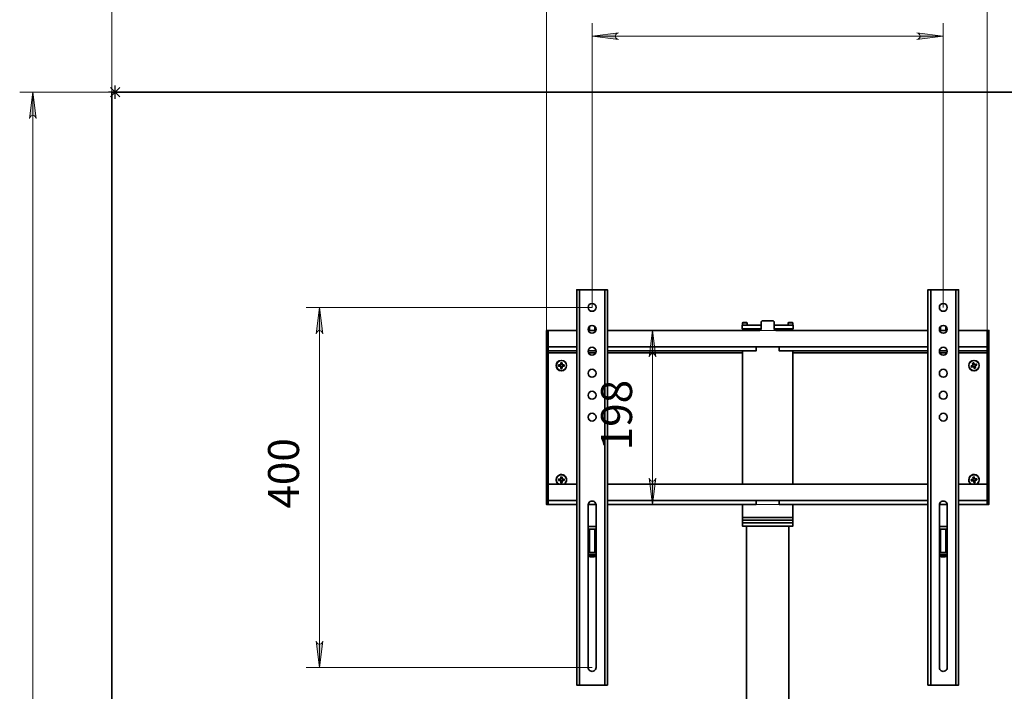
# Model space of a CAD drawing. Units: millimetres. Extents: x 1615.1 to 1631.7, y 802.6 to 814.3.
# Drawn here: x 1619.6 to 1622.5, y 811.1 to 813.1 of the extents above; entities that cross this region are included whole.
import ezdxf

# ---------------------------------------------------------------- set-up
doc = ezdxf.new("R2010")
doc.units = ezdxf.units.MM
for name, color, linetype in [('PDF _Геометрия', 7, 'Continuous'), ('PDF _Сплошная заливка', 7, 'Continuous'), ('PDF _Текст', 7, 'Continuous')]:
    doc.layers.add(name, color=color, linetype=linetype)
doc.styles.add('PDF ISOCPEUR', font='isocpeur.ttf')

msp = doc.modelspace()

# ---------------------------------------------------------------- hatches: boundary and pattern name
at = {"layer": 'PDF _Сплошная заливка', "transparency": 33554559}
h = msp.add_hatch(color=256, dxfattribs=at)
h.paths.add_polyline_path([(1621.3495, 813.0976), (1621.3463, 813.0966), (1621.3435, 813.0949), (1621.3414, 813.0925), (1621.3403, 813.0894), (1621.3403, 813.0861), (1621.3414, 813.0831), (1621.3435, 813.0806), (1621.3463, 813.079), (1621.3495, 813.0779), (1621.2708, 813.0878)], flags=0)
h.paths.add_polyline_path([(1622.2419, 813.0779), (1622.2451, 813.079), (1622.2479, 813.0806), (1622.25, 813.0831), (1622.2511, 813.0861), (1622.2511, 813.0894), (1622.25, 813.0925), (1622.2479, 813.0949), (1622.2451, 813.0966), (1622.2419, 813.0976), (1622.3207, 813.0878)], flags=0)
h = msp.add_hatch(color=256, dxfattribs=at)
h.paths.add_polyline_path([(1619.6087, 812.8417), (1619.6077, 812.8449), (1619.606, 812.8477), (1619.6036, 812.8498), (1619.6005, 812.8509), (1619.5973, 812.8509), (1619.5942, 812.8498), (1619.5917, 812.8477), (1619.5901, 812.8449), (1619.589, 812.8417), (1619.5989, 812.9204)], flags=0)
h.paths.add_polyline_path([(1619.589, 810.7944), (1619.5901, 810.7912), (1619.5917, 810.7884), (1619.5942, 810.7863), (1619.5973, 810.7852), (1619.6005, 810.7852), (1619.6036, 810.7863), (1619.606, 810.7884), (1619.6077, 810.7912), (1619.6087, 810.7944), (1619.5989, 810.7157)], flags=0)
h = msp.add_hatch(color=256, dxfattribs=at)
h.paths.add_polyline_path([(1620.4655, 812.1986), (1620.4644, 812.2018), (1620.4628, 812.2047), (1620.4603, 812.2067), (1620.4572, 812.2079), (1620.454, 812.2079), (1620.4509, 812.2067), (1620.4485, 812.2047), (1620.4468, 812.2018), (1620.4458, 812.1986), (1620.4556, 812.2774)], flags=0)
h.paths.add_polyline_path([(1620.4458, 811.28), (1620.4468, 811.2768), (1620.4485, 811.274), (1620.4509, 811.2719), (1620.454, 811.2708), (1620.4572, 811.2708), (1620.4603, 811.2719), (1620.4628, 811.274), (1620.4644, 811.2768), (1620.4655, 811.28), (1620.4556, 811.2013)], flags=0)
h.paths.add_polyline_path([(1621.4611, 812.1296), (1621.46, 812.1328), (1621.4584, 812.1356), (1621.4559, 812.1377), (1621.4528, 812.1388), (1621.4496, 812.1388), (1621.4465, 812.1377), (1621.444, 812.1356), (1621.4424, 812.1328), (1621.4414, 812.1296), (1621.4512, 812.2084)], flags=0)
h.paths.add_polyline_path([(1621.4414, 811.7674), (1621.4424, 811.7642), (1621.444, 811.7614), (1621.4465, 811.7593), (1621.4496, 811.7582), (1621.4528, 811.7582), (1621.4559, 811.7593), (1621.4584, 811.7614), (1621.46, 811.7642), (1621.4611, 811.7674), (1621.4512, 811.6887)], flags=0)

# ---------------------------------------------------------------- linework, layer by layer
at = {"layer": 'PDF _Геометрия', "lineweight": 18}
for points in [[(1619.8351, 812.9204), (1619.8351, 813.5051)], [(1621.1343, 812.2084), (1621.1343, 813.3033)], [(1622.4519, 812.1596), (1622.4519, 813.3033)], [(1620.4163, 812.2774), (1621.2708, 812.2774), (1621.2708, 813.1272)], [(1622.3207, 812.2774), (1622.3207, 813.1272)], [(1621.2708, 813.0878), (1622.3207, 813.0878)], [(1619.845, 812.9204), (1619.5595, 812.9204)], [(1619.5989, 812.9204), (1619.5989, 810.7157)], [(1620.4556, 812.2774), (1620.4556, 811.2013)], [(1621.8207, 812.2084), (1621.4118, 812.2084)], [(1621.4512, 812.2084), (1621.4512, 811.6887)], [(1621.8299, 811.6887), (1621.4118, 811.6887)], [(1621.2708, 811.2013), (1620.4163, 811.2013)]]:
    msp.add_lwpolyline(points, dxfattribs=at)
for points in [[(1621.3495, 813.0976), (1621.3463, 813.0966), (1621.3435, 813.0949), (1621.3414, 813.0925), (1621.3403, 813.0894), (1621.3403, 813.0861), (1621.3414, 813.0831), (1621.3435, 813.0806), (1621.3463, 813.079), (1621.3495, 813.0779), (1621.2708, 813.0878)], [(1622.2419, 813.0779), (1622.2451, 813.079), (1622.2479, 813.0806), (1622.25, 813.0831), (1622.2511, 813.0861), (1622.2511, 813.0894), (1622.25, 813.0925), (1622.2479, 813.0949), (1622.2451, 813.0966), (1622.2419, 813.0976), (1622.3207, 813.0878)], [(1619.6087, 812.8417), (1619.6077, 812.8449), (1619.606, 812.8477), (1619.6036, 812.8498), (1619.6005, 812.8509), (1619.5973, 812.8509), (1619.5942, 812.8498), (1619.5917, 812.8477), (1619.5901, 812.8449), (1619.589, 812.8417), (1619.5989, 812.9204)], [(1620.4655, 812.1986), (1620.4644, 812.2018), (1620.4628, 812.2047), (1620.4603, 812.2067), (1620.4572, 812.2079), (1620.454, 812.2079), (1620.4509, 812.2067), (1620.4485, 812.2047), (1620.4468, 812.2018), (1620.4458, 812.1986), (1620.4556, 812.2774)], [(1621.4611, 812.1296), (1621.46, 812.1328), (1621.4584, 812.1356), (1621.4559, 812.1377), (1621.4528, 812.1388), (1621.4496, 812.1388), (1621.4465, 812.1377), (1621.444, 812.1356), (1621.4424, 812.1328), (1621.4414, 812.1296), (1621.4512, 812.2084)], [(1621.4414, 811.7674), (1621.4424, 811.7642), (1621.444, 811.7614), (1621.4465, 811.7593), (1621.4496, 811.7582), (1621.4528, 811.7582), (1621.4559, 811.7593), (1621.4584, 811.7614), (1621.46, 811.7642), (1621.4611, 811.7674), (1621.4512, 811.6887)], [(1620.4458, 811.28), (1620.4468, 811.2768), (1620.4485, 811.274), (1620.4509, 811.2719), (1620.454, 811.2708), (1620.4572, 811.2708), (1620.4603, 811.2719), (1620.4628, 811.274), (1620.4644, 811.2768), (1620.4655, 811.28), (1620.4556, 811.2013)]]:
    msp.add_lwpolyline(points, close=True, dxfattribs=at)
at = {"layer": 'PDF _Геометрия', "lineweight": 25}
for points in [[(1619.831, 812.9344), (1619.8589, 812.9065)], [(1619.831, 812.9065), (1619.8589, 812.9343)], [(1619.845, 812.9007), (1619.845, 812.9401)], [(1619.8646, 812.9204), (1619.8253, 812.9204)]]:
    msp.add_lwpolyline(points, dxfattribs=at)
at = {"layer": 'PDF _Геометрия', "lineweight": 35}
for points in [[(1621.8587, 810.7157), (1623.7564, 810.7157), (1623.7564, 812.9204), (1619.8351, 812.9204), (1619.8351, 810.7157), (1621.7327, 810.7157)], [(1621.2332, 811.1488), (1621.2316, 811.1488), (1621.23, 811.1488), (1621.2286, 811.1488), (1621.2273, 811.1488), (1621.2263, 811.1488), (1621.2255, 811.1488), (1621.225, 811.1488), (1621.2249, 811.1488), (1621.2249, 812.3299), (1621.225, 812.3299), (1621.2255, 812.3299), (1621.2263, 812.3299), (1621.2273, 812.3299), (1621.2286, 812.3299), (1621.23, 812.3299), (1621.2316, 812.3299), (1621.2332, 812.3299)], [(1621.3084, 811.1488), (1621.31, 811.1488), (1621.3116, 811.1488), (1621.313, 811.1488), (1621.3143, 811.1488), (1621.3153, 811.1488), (1621.3161, 811.1488), (1621.3166, 811.1488), (1621.3167, 811.1488), (1621.3167, 812.3299), (1621.3166, 812.3299), (1621.3161, 812.3299), (1621.3153, 812.3299), (1621.3143, 812.3299), (1621.313, 812.3299), (1621.3116, 812.3299), (1621.31, 812.3299), (1621.3084, 812.3299)], [(1622.2831, 811.1488), (1622.2815, 811.1488), (1622.2799, 811.1488), (1622.2785, 811.1488), (1622.2772, 811.1488), (1622.2762, 811.1488), (1622.2754, 811.1488), (1622.2749, 811.1488), (1622.2747, 811.1488), (1622.2747, 812.3299), (1622.2749, 812.3299), (1622.2754, 812.3299), (1622.2762, 812.3299), (1622.2772, 812.3299), (1622.2785, 812.3299), (1622.2799, 812.3299), (1622.2815, 812.3299), (1622.2831, 812.3299)], [(1622.3582, 811.1488), (1622.3599, 811.1488), (1622.3614, 811.1488), (1622.3629, 811.1488), (1622.3642, 811.1488), (1622.3652, 811.1488), (1622.366, 811.1488), (1622.3664, 811.1488), (1622.3666, 811.1488), (1622.3666, 812.3299), (1622.3664, 812.3299), (1622.366, 812.3299), (1622.3652, 812.3299), (1622.3642, 812.3299), (1622.3629, 812.3299), (1622.3614, 812.3299), (1622.3599, 812.3299), (1622.3582, 812.3299)], [(1621.7765, 812.2241), (1621.7706, 812.2241), (1621.7628, 812.2241), (1621.7553, 812.2241), (1621.7483, 812.2241), (1621.742, 812.2241), (1621.7363, 812.2241), (1621.7313, 812.2241), (1621.7272, 812.2241), (1621.7239, 812.2241), (1621.7216, 812.2241), (1621.7201, 812.2241), (1621.7196, 812.2241), (1621.7196, 812.2136), (1621.7201, 812.2136), (1621.7216, 812.2136), (1621.7239, 812.2136), (1621.7272, 812.2136), (1621.7313, 812.2136), (1621.7363, 812.2136), (1621.742, 812.2136), (1621.7483, 812.2136), (1621.7553, 812.2136), (1621.7628, 812.2136), (1621.7706, 812.2136), (1621.7761, 812.2136), (1621.7761, 812.232), (1621.7762, 812.233), (1621.7764, 812.234), (1621.7769, 812.2349), (1621.7776, 812.2357), (1621.7784, 812.2363), (1621.7793, 812.2368), (1621.7803, 812.2371), (1621.7813, 812.2372), (1621.8102, 812.2372), (1621.8112, 812.2371), (1621.8122, 812.2368), (1621.8131, 812.2363), (1621.8139, 812.2357), (1621.8145, 812.2349), (1621.815, 812.234), (1621.8153, 812.233), (1621.8154, 812.232), (1621.8154, 812.2136)], [(1621.7341, 812.2241), (1621.7341, 812.2313), (1621.7329, 812.232), (1621.7328, 812.232), (1621.7322, 812.232), (1621.7308, 812.232), (1621.729, 812.232), (1621.7269, 812.232), (1621.7249, 812.232), (1621.7233, 812.232), (1621.7223, 812.232), (1621.7221, 812.232), (1621.7209, 812.2313), (1621.7209, 812.2241)], [(1621.7209, 812.2313), (1621.7212, 812.2313), (1621.7223, 812.2313), (1621.7243, 812.2313), (1621.7267, 812.2313), (1621.7293, 812.2313), (1621.7316, 812.2313), (1621.7332, 812.2313), (1621.734, 812.2313), (1621.7341, 812.2313)], [(1621.8705, 812.2241), (1621.8705, 812.2313), (1621.8694, 812.232), (1621.8693, 812.232), (1621.8687, 812.232), (1621.8673, 812.232), (1621.8654, 812.232), (1621.8633, 812.232), (1621.8613, 812.232), (1621.8597, 812.232), (1621.8588, 812.232), (1621.8586, 812.232), (1621.8574, 812.2313), (1621.8574, 812.2241)], [(1621.8574, 812.2313), (1621.8577, 812.2313), (1621.8588, 812.2313), (1621.8608, 812.2313), (1621.8632, 812.2313), (1621.8658, 812.2313), (1621.868, 812.2313), (1621.8697, 812.2313), (1621.8705, 812.2313), (1621.8705, 812.2313)], [(1621.1396, 812.2084), (1621.2249, 812.2084)], [(1621.2595, 812.2084), (1621.2821, 812.2084)], [(1621.2629, 812.2206), (1621.2629, 812.2084)], [(1621.2787, 812.2084), (1621.2787, 812.2206)], [(1621.3167, 812.2084), (1621.7708, 812.2084), (1621.7718, 812.2085), (1621.7728, 812.2088), (1621.7737, 812.2092), (1621.7745, 812.2099), (1621.7752, 812.2107), (1621.7757, 812.2116), (1621.7759, 812.2126), (1621.7761, 812.2136)], [(1621.7209, 812.2136), (1621.7209, 812.2129), (1621.7229, 812.211)], [(1621.7209, 812.2129), (1621.7212, 812.2129), (1621.7223, 812.2129), (1621.7243, 812.2129), (1621.7267, 812.2129), (1621.7293, 812.2129), (1621.7316, 812.2129), (1621.7332, 812.2129), (1621.734, 812.2129), (1621.7341, 812.2129)], [(1621.7753, 812.211), (1621.7724, 812.211), (1621.7646, 812.211), (1621.7572, 812.211), (1621.7502, 812.211), (1621.7439, 812.211), (1621.7382, 812.211), (1621.7332, 812.211), (1621.729, 812.211), (1621.7256, 812.211), (1621.7231, 812.211), (1621.7216, 812.211), (1621.7209, 812.211), (1621.7209, 812.211), (1621.7209, 812.2084)], [(1621.7321, 812.211), (1621.7341, 812.2129), (1621.7341, 812.2136)], [(1621.7347, 812.2136), (1621.7347, 812.211)], [(1622.2747, 812.2084), (1621.8207, 812.2084), (1621.8196, 812.2085), (1621.8187, 812.2088), (1621.8177, 812.2092), (1621.817, 812.2099), (1621.8163, 812.2107), (1621.8158, 812.2116), (1621.8155, 812.2126), (1621.8154, 812.2136), (1621.8208, 812.2136), (1621.8287, 812.2136), (1621.8362, 812.2136), (1621.8431, 812.2136), (1621.8495, 812.2136), (1621.8552, 812.2136), (1621.8601, 812.2136), (1621.8642, 812.2136), (1621.8675, 812.2136), (1621.8699, 812.2136), (1621.8713, 812.2136), (1621.8718, 812.2136), (1621.8718, 812.2241), (1621.8713, 812.2241), (1621.8699, 812.2241), (1621.8675, 812.2241), (1621.8642, 812.2241), (1621.8601, 812.2241), (1621.8552, 812.2241), (1621.8495, 812.2241), (1621.8431, 812.2241), (1621.8362, 812.2241), (1621.8287, 812.2241), (1621.8208, 812.2241), (1621.8154, 812.2241)], [(1621.8705, 812.2084), (1621.8705, 812.211), (1621.8702, 812.211), (1621.869, 812.211), (1621.8668, 812.211), (1621.8637, 812.211), (1621.8598, 812.211), (1621.8551, 812.211), (1621.8496, 812.211), (1621.8435, 812.211), (1621.8367, 812.211), (1621.8295, 812.211), (1621.8218, 812.211), (1621.8161, 812.211)], [(1621.8568, 812.211), (1621.8568, 812.2136)], [(1621.8574, 812.2136), (1621.8574, 812.2129), (1621.8594, 812.211)], [(1621.8574, 812.2129), (1621.8577, 812.2129), (1621.8588, 812.2129), (1621.8608, 812.2129), (1621.8632, 812.2129), (1621.8658, 812.2129), (1621.868, 812.2129), (1621.8697, 812.2129), (1621.8705, 812.2129), (1621.8705, 812.2129)], [(1621.8686, 812.211), (1621.8705, 812.2129), (1621.8705, 812.2136)], [(1622.3094, 812.2084), (1622.332, 812.2084)], [(1622.3128, 812.2206), (1622.3128, 812.2084)], [(1622.3285, 812.2084), (1622.3285, 812.2206)], [(1622.3666, 812.2084), (1622.4519, 812.2084)], [(1621.1396, 812.1596), (1621.2249, 812.1596)], [(1621.1396, 812.148), (1621.2249, 812.148)], [(1621.1396, 812.1416), (1621.2249, 812.1416)], [(1621.2591, 812.148), (1621.2825, 812.148)], [(1621.2599, 812.1416), (1621.2817, 812.1416)], [(1621.3167, 812.1596), (1621.7616, 812.1596), (1621.8299, 812.1596), (1621.8299, 812.1573), (1621.8299, 812.1552), (1621.8299, 812.1532), (1621.8299, 812.1514), (1621.8299, 812.1499), (1621.8299, 812.1489), (1621.8299, 812.1482), (1621.8299, 812.148), (1622.2747, 812.148)], [(1621.3167, 812.148), (1621.7616, 812.148), (1621.7616, 812.1482), (1621.7616, 812.1489), (1621.7616, 812.1499), (1621.7616, 812.1514), (1621.7616, 812.1532), (1621.7616, 812.1552), (1621.7616, 812.1573), (1621.7616, 812.1596)], [(1621.3167, 812.1416), (1621.7209, 812.1416)], [(1621.7209, 812.148), (1621.7209, 811.749)], [(1621.8299, 812.1596), (1622.2747, 812.1596)], [(1621.8705, 811.749), (1621.8705, 812.148)], [(1621.8705, 812.1416), (1622.2747, 812.1416)], [(1622.309, 812.148), (1622.3323, 812.148)], [(1622.3097, 812.1416), (1622.3316, 812.1416)], [(1622.3666, 812.1596), (1622.4519, 812.1596)], [(1622.3666, 812.148), (1622.4519, 812.148)], [(1622.3666, 812.1416), (1622.4519, 812.1416)], [(1621.1747, 812.1052), (1621.1747, 812.1015)], [(1621.1808, 812.1076), (1621.1771, 812.1076)], [(1621.1771, 812.0991), (1621.1808, 812.0991)], [(1621.1832, 812.1015), (1621.1832, 812.1052)], [(1622.4079, 812.1038), (1622.4091, 812.1003)], [(1622.413, 812.108), (1622.4094, 812.1068)], [(1622.4121, 812.0987), (1622.4156, 812.0999)], [(1622.4172, 812.1029), (1622.416, 812.1065)], [(1621.1876, 811.749), (1621.1904, 811.7514), (1621.1927, 811.7546), (1621.1942, 811.7583), (1621.1947, 811.7622), (1621.1942, 811.7661), (1621.1927, 811.7698), (1621.1904, 811.7729), (1621.1874, 811.7755), (1621.1838, 811.7771), (1621.1799, 811.7779), (1621.176, 811.7776), (1621.1722, 811.7764), (1621.1689, 811.7743), (1621.1662, 811.7714), (1621.1643, 811.768), (1621.1633, 811.7641), (1621.1633, 811.7602), (1621.1643, 811.7564), (1621.1662, 811.7529), (1621.1689, 811.75), (1621.1702, 811.749)], [(1621.1747, 811.764), (1621.1747, 811.7603)], [(1621.1808, 811.7664), (1621.1771, 811.7664)], [(1621.1771, 811.7579), (1621.1808, 811.7579)], [(1621.1832, 811.7603), (1621.1832, 811.764)], [(1622.4201, 811.749), (1622.4226, 811.7508), (1622.4251, 811.7537), (1622.4268, 811.7571), (1622.4276, 811.7608), (1622.4275, 811.7646), (1622.4264, 811.7682), (1622.4245, 811.7715), (1622.4218, 811.7742), (1622.4185, 811.7761), (1622.4149, 811.7771), (1622.4111, 811.7772), (1622.4074, 811.7764), (1622.404, 811.7747), (1622.4011, 811.7722), (1622.399, 811.769), (1622.3977, 811.7654), (1622.3974, 811.7617), (1622.398, 811.7579), (1622.3995, 811.7544), (1622.4018, 811.7514), (1622.4049, 811.7491), (1622.405, 811.749)], [(1622.408, 811.7633), (1622.4086, 811.7596)], [(1622.4137, 811.7667), (1622.41, 811.7661)], [(1622.4114, 811.7577), (1622.4151, 811.7583)], [(1622.417, 811.761), (1622.4164, 811.7647)], [(1621.1396, 811.749), (1621.2249, 811.749)], [(1621.3167, 811.749), (1622.2747, 811.749)], [(1622.3666, 811.749), (1622.4519, 811.749)], [(1621.1396, 811.6992), (1621.1396, 811.6971), (1621.1396, 811.6952), (1621.1396, 811.6933), (1621.1396, 811.6918), (1621.1396, 811.6904), (1621.1396, 811.6895), (1621.1396, 811.6889), (1621.1396, 811.6887), (1621.1343, 811.6887), (1621.1343, 811.6889), (1621.1343, 811.6895), (1621.1343, 811.6904), (1621.1343, 811.6918), (1621.1343, 811.6933), (1621.1343, 811.6952), (1621.1343, 811.6971), (1621.1343, 811.6992)], [(1621.1396, 811.7003), (1621.2249, 811.7003)], [(1621.3167, 811.6887), (1621.7616, 811.6887), (1621.7616, 811.6889), (1621.7616, 811.6896), (1621.7616, 811.6906), (1621.7616, 811.6921), (1621.7616, 811.6938), (1621.7616, 811.6958), (1621.7616, 811.698), (1621.7616, 811.7003), (1621.8299, 811.7003), (1622.2747, 811.7003)], [(1621.3167, 811.7003), (1621.7616, 811.7003)], [(1621.8299, 811.7003), (1621.8299, 811.698), (1621.8299, 811.6958), (1621.8299, 811.6938), (1621.8299, 811.6921), (1621.8299, 811.6906), (1621.8299, 811.6896), (1621.8299, 811.6889), (1621.8299, 811.6887), (1622.2747, 811.6887)], [(1622.3666, 811.7003), (1622.4519, 811.7003)], [(1622.4572, 811.6992), (1622.4572, 811.6971), (1622.4572, 811.6952), (1622.4572, 811.6933), (1622.4572, 811.6918), (1622.4572, 811.6904), (1622.4572, 811.6895), (1622.4572, 811.6889), (1622.4572, 811.6887), (1622.4519, 811.6887), (1622.4519, 811.6889), (1622.4519, 811.6895), (1622.4519, 811.6904), (1622.4519, 811.6918), (1622.4519, 811.6933), (1622.4519, 811.6952), (1622.4519, 811.6971), (1622.4519, 811.6992)], [(1621.1396, 811.6887), (1621.2249, 811.6887)], [(1621.2591, 811.6887), (1621.2825, 811.6887)], [(1621.7209, 811.6887), (1621.7209, 811.6493), (1621.7209, 811.6414), (1621.7209, 811.6336), (1621.7209, 811.6231), (1621.7209, 811.6231), (1621.7216, 811.6231), (1621.7231, 811.6231), (1621.7256, 811.6231), (1621.729, 811.6231), (1621.7332, 811.6231), (1621.7382, 811.6231), (1621.7439, 811.6231), (1621.7502, 811.6231), (1621.7572, 811.6231), (1621.7646, 811.6231), (1621.7724, 811.6231), (1621.7805, 811.6231), (1621.7888, 811.6231), (1621.7972, 811.6231), (1621.8055, 811.6231), (1621.8138, 811.6231), (1621.8218, 811.6231), (1621.8295, 811.6231), (1621.8367, 811.6231), (1621.8435, 811.6231), (1621.8496, 811.6231), (1621.8551, 811.6231), (1621.8598, 811.6231), (1621.8637, 811.6231), (1621.8668, 811.6231), (1621.869, 811.6231), (1621.8702, 811.6231), (1621.8705, 811.6231), (1621.8705, 811.6336), (1621.8705, 811.6414), (1621.8705, 811.6493), (1621.8705, 811.6887)], [(1622.309, 811.6887), (1622.3323, 811.6887)], [(1622.3666, 811.6887), (1622.4519, 811.6887)], [(1621.259, 811.6225), (1621.2826, 811.6225)], [(1621.259, 811.6147), (1621.2826, 811.6147)], [(1621.2629, 811.6147), (1621.2629, 811.5444), (1621.2629, 811.5443), (1621.2629, 811.5442), (1621.2628, 811.5441), (1621.2627, 811.544), (1621.2626, 811.5439), (1621.2625, 811.5438), (1621.2624, 811.5438), (1621.2623, 811.5438)], [(1621.2793, 811.5438), (1621.2792, 811.5438), (1621.2791, 811.5438), (1621.279, 811.5439), (1621.2789, 811.544), (1621.2788, 811.5441), (1621.2787, 811.5442), (1621.2787, 811.5443), (1621.2787, 811.5444), (1621.2787, 811.6147)], [(1621.7327, 811.6231), (1621.7327, 808.3798)], [(1621.8587, 808.3798), (1621.8587, 811.6231)], [(1622.3089, 811.6225), (1622.3325, 811.6225)], [(1622.3089, 811.6147), (1622.3325, 811.6147)], [(1622.3128, 811.6147), (1622.3128, 811.5444), (1622.3128, 811.5443), (1622.3127, 811.5442), (1622.3127, 811.5441), (1622.3126, 811.544), (1622.3125, 811.5439), (1622.3124, 811.5438), (1622.3123, 811.5438), (1622.3121, 811.5438)], [(1622.3292, 811.5438), (1622.3291, 811.5438), (1622.3289, 811.5438), (1622.3288, 811.5439), (1622.3287, 811.544), (1622.3287, 811.5441), (1622.3286, 811.5442), (1622.3286, 811.5443), (1622.3285, 811.5444), (1622.3285, 811.6147)], [(1621.2826, 811.5438), (1621.2814, 811.5438), (1621.2782, 811.5438), (1621.2745, 811.5438), (1621.2706, 811.5438), (1621.2667, 811.5438), (1621.263, 811.5438), (1621.2599, 811.5438), (1621.259, 811.5438)], [(1621.2826, 811.5377), (1621.2814, 811.5377), (1621.2782, 811.5377), (1621.2745, 811.5377), (1621.2706, 811.5377), (1621.2667, 811.5377), (1621.263, 811.5377), (1621.2599, 811.5377), (1621.259, 811.5377)], [(1621.2826, 811.5365), (1621.281, 811.5365), (1621.2779, 811.5365), (1621.2744, 811.5365), (1621.2706, 811.5365), (1621.2668, 811.5365), (1621.2633, 811.5365), (1621.2603, 811.5365), (1621.259, 811.5365)], [(1621.259, 811.5345), (1621.2596, 811.5342), (1621.261, 811.5336), (1621.2624, 811.5331), (1621.2638, 811.5327), (1621.2653, 811.5323), (1621.2668, 811.532)], [(1621.2629, 811.5444), (1621.263, 811.5444), (1621.2638, 811.5444), (1621.2654, 811.5444), (1621.2677, 811.5444), (1621.2704, 811.5444), (1621.2731, 811.5444), (1621.2755, 811.5444), (1621.2774, 811.5444), (1621.2785, 811.5444), (1621.2787, 811.5444)], [(1621.2743, 811.532), (1621.2744, 811.532), (1621.2745, 811.532), (1621.2746, 811.532), (1621.2747, 811.532), (1621.2747, 811.532), (1621.2748, 811.532), (1621.2748, 811.532), (1621.2748, 811.532), (1621.2752, 811.5321), (1621.2757, 811.5322), (1621.2762, 811.5323), (1621.2767, 811.5324), (1621.2772, 811.5326), (1621.2777, 811.5327), (1621.2781, 811.5329), (1621.2786, 811.5331), (1621.2784, 811.533), (1621.2781, 811.533), (1621.2779, 811.533), (1621.2776, 811.533), (1621.2774, 811.533), (1621.2771, 811.533), (1621.2768, 811.533), (1621.2766, 811.5331), (1621.2761, 811.5329), (1621.2756, 811.5327), (1621.2752, 811.5326), (1621.2747, 811.5324), (1621.2742, 811.5323), (1621.2737, 811.5322), (1621.2732, 811.5321), (1621.2727, 811.532), (1621.2725, 811.532), (1621.2722, 811.532), (1621.2719, 811.532), (1621.2716, 811.532), (1621.2713, 811.532), (1621.271, 811.532), (1621.2707, 811.532), (1621.2704, 811.532), (1621.2701, 811.5321), (1621.2698, 811.5322), (1621.2695, 811.5323), (1621.2692, 811.5324), (1621.2688, 811.5326), (1621.2685, 811.5327), (1621.2682, 811.5329), (1621.2679, 811.5331), (1621.2675, 811.533), (1621.2671, 811.533), (1621.2667, 811.533), (1621.2663, 811.533), (1621.266, 811.533), (1621.2656, 811.533), (1621.2652, 811.533), (1621.2648, 811.5331), (1621.2651, 811.5329), (1621.2654, 811.5327), (1621.2657, 811.5326), (1621.266, 811.5324), (1621.2664, 811.5323), (1621.2667, 811.5322), (1621.267, 811.5321), (1621.2673, 811.532), (1621.2672, 811.532), (1621.2671, 811.532), (1621.267, 811.532), (1621.2669, 811.532), (1621.2669, 811.532), (1621.2668, 811.532), (1621.2668, 811.532), (1621.2668, 811.532)], [(1621.2673, 811.532), (1621.2674, 811.533), (1621.2674, 811.5333)], [(1621.2673, 811.5323), (1621.2674, 811.5323), (1621.2679, 811.5322), (1621.2684, 811.5321), (1621.2689, 811.532), (1621.2691, 811.532), (1621.2694, 811.532), (1621.2697, 811.532), (1621.27, 811.532), (1621.2703, 811.532), (1621.2704, 811.532)], [(1621.2748, 811.532), (1621.2763, 811.5323), (1621.2777, 811.5327), (1621.2792, 811.5331), (1621.2806, 811.5336), (1621.282, 811.5342), (1621.2826, 811.5345)], [(1622.3325, 811.5438), (1622.3313, 811.5438), (1622.3281, 811.5438), (1622.3244, 811.5438), (1622.3205, 811.5438), (1622.3166, 811.5438), (1622.3129, 811.5438), (1622.3097, 811.5438), (1622.3089, 811.5438)], [(1622.3325, 811.5377), (1622.3313, 811.5377), (1622.3281, 811.5377), (1622.3244, 811.5377), (1622.3205, 811.5377), (1622.3166, 811.5377), (1622.3129, 811.5377), (1622.3097, 811.5377), (1622.3089, 811.5377)], [(1622.3325, 811.5365), (1622.3309, 811.5365), (1622.3278, 811.5365), (1622.3242, 811.5365), (1622.3205, 811.5365), (1622.3167, 811.5365), (1622.3132, 811.5365), (1622.3102, 811.5365), (1622.3089, 811.5365)], [(1622.3089, 811.5345), (1622.3095, 811.5342), (1622.3108, 811.5336), (1622.3123, 811.5331), (1622.3137, 811.5327), (1622.3152, 811.5323), (1622.3167, 811.532)], [(1622.3128, 811.5444), (1622.3128, 811.5444), (1622.3136, 811.5444), (1622.3153, 811.5444), (1622.3176, 811.5444), (1622.3202, 811.5444), (1622.3229, 811.5444), (1622.3254, 811.5444), (1622.3273, 811.5444), (1622.3283, 811.5444), (1622.3285, 811.5444)], [(1622.3242, 811.532), (1622.3243, 811.532), (1622.3244, 811.532), (1622.3245, 811.532), (1622.3246, 811.532), (1622.3246, 811.532), (1622.3246, 811.532), (1622.3246, 811.532), (1622.3251, 811.5321), (1622.3256, 811.5322), (1622.3261, 811.5323), (1622.3266, 811.5324), (1622.3271, 811.5326), (1622.3275, 811.5327), (1622.328, 811.5329), (1622.3285, 811.5331), (1622.3282, 811.533), (1622.328, 811.533), (1622.3277, 811.533), (1622.3275, 811.533), (1622.3272, 811.533), (1622.327, 811.533), (1622.3267, 811.533), (1622.3264, 811.5331), (1622.326, 811.5329), (1622.3255, 811.5327), (1622.325, 811.5326), (1622.3245, 811.5324), (1622.3241, 811.5323), (1622.3236, 811.5322), (1622.3231, 811.5321), (1622.3226, 811.532), (1622.3223, 811.532), (1622.3221, 811.532), (1622.3218, 811.532), (1622.3215, 811.532), (1622.3212, 811.532), (1622.3209, 811.532), (1622.3206, 811.532), (1622.3203, 811.532), (1622.32, 811.5321), (1622.3197, 811.5322), (1622.3193, 811.5323), (1622.319, 811.5324), (1622.3187, 811.5326), (1622.3184, 811.5327), (1622.3181, 811.5329), (1622.3178, 811.5331), (1622.3174, 811.533), (1622.317, 811.533), (1622.3166, 811.533), (1622.3162, 811.533), (1622.3158, 811.533), (1622.3154, 811.533), (1622.3151, 811.533), (1622.3147, 811.5331), (1622.315, 811.5329), (1622.3153, 811.5327), (1622.3156, 811.5326), (1622.3159, 811.5324), (1622.3162, 811.5323), (1622.3166, 811.5322), (1622.3169, 811.5321), (1622.3172, 811.532), (1622.3171, 811.532), (1622.3169, 811.532), (1622.3168, 811.532), (1622.3168, 811.532), (1622.3167, 811.532), (1622.3167, 811.532), (1622.3167, 811.532)], [(1622.3172, 811.532), (1622.3172, 811.533), (1622.3172, 811.5333)], [(1622.3172, 811.5323), (1622.3173, 811.5323), (1622.3178, 811.5322), (1622.3183, 811.5321), (1622.3187, 811.532), (1622.319, 811.532), (1622.3193, 811.532), (1622.3196, 811.532), (1622.3198, 811.532), (1622.3201, 811.532), (1622.3203, 811.532)], [(1622.3246, 811.532), (1622.3261, 811.5323), (1622.3276, 811.5327), (1622.3291, 811.5331), (1622.3305, 811.5336), (1622.3319, 811.5342), (1622.3325, 811.5345)]]:
    msp.add_lwpolyline(points, dxfattribs=at)
for points in [[(1621.3084, 811.1488), (1621.3084, 812.3299), (1621.2332, 812.3299), (1621.2332, 811.1488)], [(1622.3582, 812.3299), (1622.2831, 812.3299), (1622.2831, 811.1488), (1622.3582, 811.1488)], [(1621.1343, 812.2084), (1621.1396, 812.2084), (1621.1396, 811.6992), (1621.1343, 811.6992)], [(1622.4519, 812.2084), (1622.4572, 812.2084), (1622.4572, 811.6992), (1622.4519, 811.6992)], [(1621.1771, 812.0999), (1621.1771, 812.0993), (1621.1771, 812.0987), (1621.1771, 812.0981), (1621.1771, 812.0975), (1621.1771, 812.097), (1621.1771, 812.0964), (1621.1771, 812.0958), (1621.1771, 812.0953), (1621.1775, 812.0952), (1621.178, 812.0952), (1621.1785, 812.0952), (1621.1789, 812.0952), (1621.1794, 812.0952), (1621.1799, 812.0952), (1621.1803, 812.0952), (1621.1808, 812.0953), (1621.1808, 812.0958), (1621.1808, 812.0964), (1621.1808, 812.097), (1621.1808, 812.0975), (1621.1808, 812.0981), (1621.1808, 812.0987), (1621.1808, 812.0993), (1621.1808, 812.0999), (1621.1811, 812.1), (1621.1813, 812.1002), (1621.1815, 812.1004), (1621.1817, 812.1006), (1621.1819, 812.1008), (1621.1821, 812.101), (1621.1823, 812.1013), (1621.1824, 812.1015), (1621.183, 812.1015), (1621.1836, 812.1015), (1621.1842, 812.1015), (1621.1848, 812.1015), (1621.1853, 812.1015), (1621.1859, 812.1015), (1621.1865, 812.1015), (1621.1871, 812.1015), (1621.1871, 812.102), (1621.1871, 812.1024), (1621.1871, 812.1029), (1621.1871, 812.1034), (1621.1871, 812.1038), (1621.1871, 812.1043), (1621.1871, 812.1048), (1621.1871, 812.1052), (1621.1865, 812.1052), (1621.1859, 812.1052), (1621.1853, 812.1052), (1621.1848, 812.1052), (1621.1842, 812.1052), (1621.1836, 812.1052), (1621.183, 812.1052), (1621.1824, 812.1052), (1621.1823, 812.1055), (1621.1821, 812.1057), (1621.1819, 812.106), (1621.1817, 812.1062), (1621.1815, 812.1064), (1621.1813, 812.1066), (1621.1811, 812.1067), (1621.1808, 812.1069), (1621.1808, 812.1075), (1621.1808, 812.1081), (1621.1808, 812.1086), (1621.1808, 812.1092), (1621.1808, 812.1098), (1621.1808, 812.1104), (1621.1808, 812.1109), (1621.1808, 812.1115), (1621.1803, 812.1115), (1621.1799, 812.1115), (1621.1794, 812.1115), (1621.1789, 812.1115), (1621.1785, 812.1115), (1621.178, 812.1115), (1621.1775, 812.1115), (1621.1771, 812.1115), (1621.1771, 812.1109), (1621.1771, 812.1104), (1621.1771, 812.1098), (1621.1771, 812.1092), (1621.1771, 812.1086), (1621.1771, 812.1081), (1621.1771, 812.1075), (1621.1771, 812.1069), (1621.1768, 812.1067), (1621.1766, 812.1066), (1621.1763, 812.1064), (1621.1761, 812.1062), (1621.1759, 812.106), (1621.1757, 812.1057), (1621.1756, 812.1055), (1621.1754, 812.1052), (1621.1748, 812.1052), (1621.1742, 812.1052), (1621.1737, 812.1052), (1621.1731, 812.1052), (1621.1725, 812.1052), (1621.172, 812.1052), (1621.1714, 812.1052), (1621.1708, 812.1052), (1621.1708, 812.1048), (1621.1708, 812.1043), (1621.1708, 812.1038), (1621.1708, 812.1034), (1621.1708, 812.1029), (1621.1708, 812.1024), (1621.1708, 812.102), (1621.1708, 812.1015), (1621.1714, 812.1015), (1621.172, 812.1015), (1621.1725, 812.1015), (1621.1731, 812.1015), (1621.1737, 812.1015), (1621.1742, 812.1015), (1621.1748, 812.1015), (1621.1754, 812.1015), (1621.1756, 812.1013), (1621.1757, 812.101), (1621.1759, 812.1008), (1621.1761, 812.1006), (1621.1763, 812.1004), (1621.1766, 812.1002), (1621.1768, 812.1)], [(1622.4098, 812.1005), (1622.41, 812.1003), (1622.4102, 812.1001), (1622.4105, 812.1), (1622.4107, 812.0998), (1622.411, 812.0997), (1622.4113, 812.0996), (1622.4116, 812.0995), (1622.4119, 812.0995), (1622.412, 812.0989), (1622.4122, 812.0983), (1622.4124, 812.0978), (1622.4126, 812.0973), (1622.4128, 812.0967), (1622.413, 812.0962), (1622.4131, 812.0956), (1622.4133, 812.0951), (1622.4137, 812.0952), (1622.4142, 812.0953), (1622.4146, 812.0955), (1622.4151, 812.0956), (1622.4155, 812.0958), (1622.416, 812.0959), (1622.4164, 812.0961), (1622.4168, 812.0963), (1622.4167, 812.0968), (1622.4165, 812.0973), (1622.4163, 812.0979), (1622.4161, 812.0984), (1622.4159, 812.099), (1622.4158, 812.0995), (1622.4156, 812.1001), (1622.4154, 812.1006), (1622.4156, 812.1008), (1622.4158, 812.1011), (1622.4159, 812.1013), (1622.4161, 812.1016), (1622.4162, 812.1018), (1622.4163, 812.1021), (1622.4164, 812.1024), (1622.4164, 812.1027), (1622.417, 812.1029), (1622.4176, 812.1031), (1622.4181, 812.1033), (1622.4187, 812.1034), (1622.4192, 812.1036), (1622.4197, 812.1038), (1622.4203, 812.104), (1622.4208, 812.1042), (1622.4207, 812.1046), (1622.4206, 812.105), (1622.4204, 812.1055), (1622.4203, 812.1059), (1622.4201, 812.1064), (1622.42, 812.1068), (1622.4198, 812.1073), (1622.4197, 812.1077), (1622.4191, 812.1075), (1622.4186, 812.1073), (1622.418, 812.1072), (1622.4175, 812.107), (1622.4169, 812.1068), (1622.4164, 812.1066), (1622.4158, 812.1064), (1622.4153, 812.1062), (1622.4151, 812.1064), (1622.4148, 812.1066), (1622.4146, 812.1068), (1622.4143, 812.1069), (1622.4141, 812.107), (1622.4138, 812.1072), (1622.4135, 812.1072), (1622.4132, 812.1073), (1622.413, 812.1078), (1622.4128, 812.1084), (1622.4127, 812.1089), (1622.4125, 812.1095), (1622.4123, 812.11), (1622.4121, 812.1106), (1622.4119, 812.1111), (1622.4117, 812.1117), (1622.4113, 812.1115), (1622.4109, 812.1114), (1622.4104, 812.1113), (1622.41, 812.1111), (1622.4095, 812.111), (1622.4091, 812.1108), (1622.4087, 812.1107), (1622.4082, 812.1105), (1622.4084, 812.11), (1622.4086, 812.1094), (1622.4087, 812.1089), (1622.4089, 812.1083), (1622.4091, 812.1078), (1622.4093, 812.1072), (1622.4095, 812.1067), (1622.4097, 812.1061), (1622.4095, 812.1059), (1622.4093, 812.1057), (1622.4091, 812.1054), (1622.409, 812.1052), (1622.4089, 812.1049), (1622.4087, 812.1046), (1622.4087, 812.1043), (1622.4086, 812.104), (1622.4081, 812.1039), (1622.4075, 812.1037), (1622.407, 812.1035), (1622.4064, 812.1033), (1622.4059, 812.1031), (1622.4053, 812.1029), (1622.4048, 812.1028), (1622.4042, 812.1026), (1622.4044, 812.1022), (1622.4045, 812.1017), (1622.4047, 812.1013), (1622.4048, 812.1008), (1622.4049, 812.1004), (1622.4051, 812.0999), (1622.4052, 812.0995), (1622.4054, 812.0991), (1622.4059, 812.0992), (1622.4065, 812.0994), (1622.407, 812.0996), (1622.4076, 812.0998), (1622.4081, 812.1), (1622.4087, 812.1001), (1622.4092, 812.1003)], [(1621.1808, 812.1062), (1621.1804, 812.1064), (1621.1799, 812.1066), (1621.1794, 812.1067), (1621.1789, 812.1067), (1621.1784, 812.1067), (1621.178, 812.1066), (1621.1775, 812.1064), (1621.1771, 812.1062), (1621.1769, 812.1061), (1621.1768, 812.106), (1621.1767, 812.1059), (1621.1766, 812.1058), (1621.1764, 812.1056), (1621.1763, 812.1055), (1621.1762, 812.1054), (1621.1761, 812.1052), (1621.1759, 812.1048), (1621.1757, 812.1043), (1621.1756, 812.1039), (1621.1756, 812.1034), (1621.1756, 812.1029), (1621.1757, 812.1024), (1621.1759, 812.1019), (1621.1761, 812.1015), (1621.1762, 812.1014), (1621.1763, 812.1012), (1621.1764, 812.1011), (1621.1766, 812.101), (1621.1767, 812.1009), (1621.1768, 812.1008), (1621.1769, 812.1007), (1621.1771, 812.1006), (1621.1775, 812.1003), (1621.178, 812.1002), (1621.1784, 812.1), (1621.1789, 812.1), (1621.1794, 812.1), (1621.1799, 812.1002), (1621.1804, 812.1003), (1621.1808, 812.1006), (1621.1809, 812.1007), (1621.1811, 812.1008), (1621.1812, 812.1009), (1621.1813, 812.101), (1621.1814, 812.1011), (1621.1815, 812.1012), (1621.1816, 812.1014), (1621.1817, 812.1015), (1621.182, 812.1019), (1621.1822, 812.1024), (1621.1823, 812.1029), (1621.1823, 812.1034), (1621.1823, 812.1039), (1621.1822, 812.1043), (1621.182, 812.1048), (1621.1817, 812.1052), (1621.1816, 812.1054), (1621.1815, 812.1055), (1621.1814, 812.1056), (1621.1813, 812.1058), (1621.1812, 812.1059), (1621.1811, 812.106), (1621.1809, 812.1061)], [(1622.4116, 812.1001), (1622.4121, 812.1), (1622.4126, 812.1), (1622.4131, 812.1001), (1622.4136, 812.1002), (1622.414, 812.1004), (1622.4145, 812.1006), (1622.4148, 812.1009), (1622.4152, 812.1013), (1622.4153, 812.1014), (1622.4154, 812.1016), (1622.4155, 812.1017), (1622.4155, 812.1019), (1622.4156, 812.102), (1622.4157, 812.1022), (1622.4157, 812.1023), (1622.4158, 812.1025), (1622.4159, 812.103), (1622.4159, 812.1035), (1622.4158, 812.1039), (1622.4157, 812.1044), (1622.4155, 812.1049), (1622.4153, 812.1053), (1622.415, 812.1057), (1622.4146, 812.106), (1622.4145, 812.1061), (1622.4143, 812.1062), (1622.4142, 812.1063), (1622.414, 812.1064), (1622.4139, 812.1064), (1622.4137, 812.1065), (1622.4136, 812.1066), (1622.4134, 812.1066), (1622.4129, 812.1067), (1622.4124, 812.1067), (1622.412, 812.1067), (1622.4115, 812.1066), (1622.411, 812.1064), (1622.4106, 812.1061), (1622.4102, 812.1058), (1622.4099, 812.1054), (1622.4098, 812.1053), (1622.4097, 812.1052), (1622.4096, 812.105), (1622.4095, 812.1049), (1622.4095, 812.1047), (1622.4094, 812.1046), (1622.4093, 812.1044), (1622.4093, 812.1043), (1622.4092, 812.1038), (1622.4092, 812.1033), (1622.4092, 812.1028), (1622.4093, 812.1023), (1622.4095, 812.1019), (1622.4098, 812.1014), (1622.4101, 812.1011), (1622.4105, 812.1007), (1622.4106, 812.1006), (1622.4107, 812.1005), (1622.4109, 812.1004), (1622.411, 812.1004), (1622.4112, 812.1003), (1622.4113, 812.1002), (1622.4115, 812.1002)], [(1621.1771, 811.7587), (1621.1771, 811.7581), (1621.1771, 811.7575), (1621.1771, 811.7569), (1621.1771, 811.7563), (1621.1771, 811.7558), (1621.1771, 811.7552), (1621.1771, 811.7546), (1621.1771, 811.754), (1621.1775, 811.754), (1621.178, 811.754), (1621.1785, 811.754), (1621.1789, 811.754), (1621.1794, 811.754), (1621.1799, 811.754), (1621.1803, 811.754), (1621.1808, 811.754), (1621.1808, 811.7546), (1621.1808, 811.7552), (1621.1808, 811.7558), (1621.1808, 811.7563), (1621.1808, 811.7569), (1621.1808, 811.7575), (1621.1808, 811.7581), (1621.1808, 811.7587), (1621.1811, 811.7588), (1621.1813, 811.759), (1621.1815, 811.7592), (1621.1817, 811.7594), (1621.1819, 811.7596), (1621.1821, 811.7598), (1621.1823, 811.76), (1621.1824, 811.7603), (1621.183, 811.7603), (1621.1836, 811.7603), (1621.1842, 811.7603), (1621.1848, 811.7603), (1621.1853, 811.7603), (1621.1859, 811.7603), (1621.1865, 811.7603), (1621.1871, 811.7603), (1621.1871, 811.7608), (1621.1871, 811.7612), (1621.1871, 811.7617), (1621.1871, 811.7622), (1621.1871, 811.7626), (1621.1871, 811.7631), (1621.1871, 811.7636), (1621.1871, 811.764), (1621.1865, 811.764), (1621.1859, 811.764), (1621.1853, 811.764), (1621.1848, 811.764), (1621.1842, 811.764), (1621.1836, 811.764), (1621.183, 811.764), (1621.1824, 811.764), (1621.1823, 811.7643), (1621.1821, 811.7645), (1621.1819, 811.7648), (1621.1817, 811.765), (1621.1815, 811.7652), (1621.1813, 811.7654), (1621.1811, 811.7655), (1621.1808, 811.7657), (1621.1808, 811.7663), (1621.1808, 811.7668), (1621.1808, 811.7674), (1621.1808, 811.768), (1621.1808, 811.7686), (1621.1808, 811.7692), (1621.1808, 811.7697), (1621.1808, 811.7703), (1621.1803, 811.7703), (1621.1799, 811.7703), (1621.1794, 811.7703), (1621.1789, 811.7703), (1621.1785, 811.7703), (1621.178, 811.7703), (1621.1775, 811.7703), (1621.1771, 811.7703), (1621.1771, 811.7697), (1621.1771, 811.7692), (1621.1771, 811.7686), (1621.1771, 811.768), (1621.1771, 811.7674), (1621.1771, 811.7668), (1621.1771, 811.7663), (1621.1771, 811.7657), (1621.1768, 811.7655), (1621.1766, 811.7654), (1621.1763, 811.7652), (1621.1761, 811.765), (1621.1759, 811.7648), (1621.1757, 811.7645), (1621.1756, 811.7643), (1621.1754, 811.764), (1621.1748, 811.764), (1621.1742, 811.764), (1621.1737, 811.764), (1621.1731, 811.764), (1621.1725, 811.764), (1621.1719, 811.764), (1621.1714, 811.764), (1621.1708, 811.764), (1621.1708, 811.7636), (1621.1708, 811.7631), (1621.1708, 811.7626), (1621.1708, 811.7622), (1621.1708, 811.7617), (1621.1708, 811.7612), (1621.1708, 811.7608), (1621.1708, 811.7603), (1621.1714, 811.7603), (1621.172, 811.7603), (1621.1725, 811.7603), (1621.1731, 811.7603), (1621.1737, 811.7603), (1621.1743, 811.7603), (1621.1748, 811.7603), (1621.1754, 811.7603), (1621.1756, 811.76), (1621.1757, 811.7598), (1621.1759, 811.7596), (1621.1761, 811.7593), (1621.1763, 811.7592), (1621.1766, 811.759), (1621.1768, 811.7588)], [(1621.1771, 811.7594), (1621.1775, 811.7591), (1621.178, 811.7589), (1621.1784, 811.7588), (1621.1789, 811.7588), (1621.1794, 811.7588), (1621.1799, 811.7589), (1621.1804, 811.7591), (1621.1808, 811.7594), (1621.1809, 811.7595), (1621.1811, 811.7596), (1621.1812, 811.7597), (1621.1813, 811.7598), (1621.1814, 811.7599), (1621.1815, 811.76), (1621.1816, 811.7602), (1621.1817, 811.7603), (1621.182, 811.7607), (1621.1822, 811.7612), (1621.1823, 811.7617), (1621.1823, 811.7622), (1621.1823, 811.7627), (1621.1822, 811.7631), (1621.182, 811.7636), (1621.1817, 811.764), (1621.1816, 811.7642), (1621.1815, 811.7643), (1621.1814, 811.7644), (1621.1813, 811.7645), (1621.1812, 811.7647), (1621.1811, 811.7648), (1621.1809, 811.7649), (1621.1808, 811.765), (1621.1804, 811.7652), (1621.1799, 811.7654), (1621.1794, 811.7655), (1621.1789, 811.7655), (1621.1784, 811.7655), (1621.178, 811.7654), (1621.1775, 811.7652), (1621.1771, 811.765), (1621.1769, 811.7649), (1621.1768, 811.7648), (1621.1767, 811.7647), (1621.1766, 811.7645), (1621.1764, 811.7644), (1621.1763, 811.7643), (1621.1762, 811.7642), (1621.1761, 811.764), (1621.1759, 811.7636), (1621.1757, 811.7631), (1621.1756, 811.7627), (1621.1756, 811.7622), (1621.1756, 811.7617), (1621.1757, 811.7612), (1621.1759, 811.7607), (1621.1761, 811.7603), (1621.1762, 811.7602), (1621.1763, 811.76), (1621.1764, 811.7599), (1621.1766, 811.7598), (1621.1767, 811.7597), (1621.1768, 811.7596), (1621.1769, 811.7595)], [(1622.4094, 811.7598), (1622.4096, 811.7595), (1622.4097, 811.7593), (1622.41, 811.7591), (1622.4102, 811.7589), (1622.4104, 811.7588), (1622.4107, 811.7586), (1622.411, 811.7585), (1622.4112, 811.7584), (1622.4113, 811.7578), (1622.4114, 811.7573), (1622.4115, 811.7567), (1622.4116, 811.7561), (1622.4117, 811.7555), (1622.4118, 811.755), (1622.4119, 811.7544), (1622.412, 811.7538), (1622.4124, 811.7539), (1622.4129, 811.754), (1622.4134, 811.7541), (1622.4138, 811.7541), (1622.4143, 811.7542), (1622.4147, 811.7543), (1622.4152, 811.7544), (1622.4157, 811.7544), (1622.4156, 811.755), (1622.4155, 811.7556), (1622.4154, 811.7561), (1622.4153, 811.7567), (1622.4152, 811.7573), (1622.4151, 811.7578), (1622.415, 811.7584), (1622.4149, 811.759), (1622.4152, 811.7592), (1622.4154, 811.7594), (1622.4156, 811.7596), (1622.4157, 811.7598), (1622.4159, 811.7601), (1622.4161, 811.7603), (1622.4162, 811.7606), (1622.4163, 811.7609), (1622.4169, 811.761), (1622.4174, 811.7611), (1622.418, 811.7612), (1622.4186, 811.7613), (1622.4192, 811.7613), (1622.4197, 811.7614), (1622.4203, 811.7615), (1622.4208, 811.7616), (1622.4208, 811.7621), (1622.4207, 811.7625), (1622.4207, 811.763), (1622.4206, 811.7635), (1622.4205, 811.7639), (1622.4204, 811.7644), (1622.4203, 811.7648), (1622.4202, 811.7653), (1622.4197, 811.7652), (1622.4191, 811.7651), (1622.4186, 811.765), (1622.418, 811.7649), (1622.4174, 811.7648), (1622.4169, 811.7648), (1622.4163, 811.7647), (1622.4157, 811.7646), (1622.4155, 811.7648), (1622.4153, 811.765), (1622.4151, 811.7652), (1622.4149, 811.7654), (1622.4146, 811.7656), (1622.4144, 811.7657), (1622.4141, 811.7658), (1622.4138, 811.7659), (1622.4137, 811.7665), (1622.4136, 811.7671), (1622.4135, 811.7677), (1622.4134, 811.7682), (1622.4133, 811.7688), (1622.4133, 811.7694), (1622.4132, 811.7699), (1622.4131, 811.7705), (1622.4126, 811.7704), (1622.4122, 811.7703), (1622.4117, 811.7703), (1622.4112, 811.7702), (1622.4108, 811.7701), (1622.4103, 811.7701), (1622.4099, 811.77), (1622.4094, 811.7699), (1622.4095, 811.7693), (1622.4096, 811.7688), (1622.4097, 811.7682), (1622.4098, 811.7676), (1622.4099, 811.7671), (1622.4099, 811.7665), (1622.41, 811.7659), (1622.4101, 811.7653), (1622.4099, 811.7652), (1622.4097, 811.7649), (1622.4095, 811.7647), (1622.4093, 811.7645), (1622.4092, 811.7643), (1622.409, 811.764), (1622.4089, 811.7637), (1622.4088, 811.7634), (1622.4082, 811.7633), (1622.4076, 811.7633), (1622.407, 811.7632), (1622.4065, 811.7631), (1622.4059, 811.763), (1622.4053, 811.7629), (1622.4048, 811.7628), (1622.4042, 811.7627), (1622.4043, 811.7623), (1622.4043, 811.7618), (1622.4044, 811.7613), (1622.4045, 811.7609), (1622.4046, 811.7604), (1622.4046, 811.7599), (1622.4047, 811.7595), (1622.4048, 811.759), (1622.4054, 811.7591), (1622.4059, 811.7592), (1622.4065, 811.7593), (1622.4071, 811.7594), (1622.4076, 811.7595), (1622.4082, 811.7596), (1622.4088, 811.7597)], [(1622.4111, 811.7591), (1622.4116, 811.7589), (1622.4121, 811.7588), (1622.4126, 811.7588), (1622.4131, 811.7588), (1622.4135, 811.759), (1622.414, 811.7591), (1622.4144, 811.7594), (1622.4148, 811.7597), (1622.4149, 811.7598), (1622.4151, 811.7599), (1622.4152, 811.7601), (1622.4152, 811.7602), (1622.4153, 811.7603), (1622.4154, 811.7605), (1622.4155, 811.7606), (1622.4156, 811.7608), (1622.4158, 811.7612), (1622.4159, 811.7617), (1622.4159, 811.7622), (1622.4158, 811.7627), (1622.4157, 811.7632), (1622.4156, 811.7636), (1622.4153, 811.7641), (1622.415, 811.7644), (1622.4149, 811.7646), (1622.4148, 811.7647), (1622.4146, 811.7648), (1622.4145, 811.7649), (1622.4144, 811.765), (1622.4142, 811.7651), (1622.4141, 811.7652), (1622.4139, 811.7652), (1622.4135, 811.7654), (1622.413, 811.7655), (1622.4125, 811.7655), (1622.412, 811.7655), (1622.4115, 811.7654), (1622.4111, 811.7652), (1622.4106, 811.7649), (1622.4102, 811.7646), (1622.4101, 811.7645), (1622.41, 811.7644), (1622.4099, 811.7643), (1622.4098, 811.7641), (1622.4097, 811.764), (1622.4096, 811.7638), (1622.4095, 811.7637), (1622.4095, 811.7636), (1622.4093, 811.7631), (1622.4092, 811.7626), (1622.4092, 811.7621), (1622.4092, 811.7616), (1622.4093, 811.7612), (1622.4095, 811.7607), (1622.4098, 811.7603), (1622.4101, 811.7599), (1622.4102, 811.7598), (1622.4103, 811.7597), (1622.4104, 811.7595), (1622.4106, 811.7594), (1622.4107, 811.7593), (1622.4108, 811.7593), (1622.411, 811.7592)], [(1621.8705, 811.6493), (1621.8704, 811.6493), (1621.8694, 811.6493), (1621.8674, 811.6493), (1621.8646, 811.6493), (1621.8609, 811.6493), (1621.8564, 811.6493), (1621.8511, 811.6493), (1621.8451, 811.6493), (1621.8385, 811.6493), (1621.8314, 811.6493), (1621.8238, 811.6493), (1621.8158, 811.6493), (1621.8077, 811.6493), (1621.7993, 811.6493), (1621.7909, 811.6493), (1621.7826, 811.6493), (1621.7744, 811.6493), (1621.7665, 811.6493), (1621.759, 811.6493), (1621.7519, 811.6493), (1621.7454, 811.6493), (1621.7395, 811.6493), (1621.7344, 811.6493), (1621.73, 811.6493), (1621.7264, 811.6493), (1621.7237, 811.6493), (1621.7219, 811.6493), (1621.721, 811.6493), (1621.7209, 811.6493), (1621.7209, 811.6493), (1621.7216, 811.6493), (1621.7231, 811.6493), (1621.7256, 811.6493), (1621.729, 811.6493), (1621.7332, 811.6493), (1621.7382, 811.6493), (1621.7439, 811.6493), (1621.7502, 811.6493), (1621.7572, 811.6493), (1621.7646, 811.6493), (1621.7724, 811.6493), (1621.7805, 811.6493), (1621.7888, 811.6493), (1621.7972, 811.6493), (1621.8055, 811.6493), (1621.8138, 811.6493), (1621.8218, 811.6493), (1621.8295, 811.6493), (1621.8367, 811.6493), (1621.8435, 811.6493), (1621.8496, 811.6493), (1621.8551, 811.6493), (1621.8598, 811.6493), (1621.8637, 811.6493), (1621.8668, 811.6493), (1621.869, 811.6493), (1621.8702, 811.6493)], [(1621.7888, 811.6414), (1621.7805, 811.6414), (1621.7724, 811.6414), (1621.7646, 811.6414), (1621.7572, 811.6414), (1621.7502, 811.6414), (1621.7439, 811.6414), (1621.7382, 811.6414), (1621.7332, 811.6414), (1621.729, 811.6414), (1621.7256, 811.6414), (1621.7231, 811.6414), (1621.7216, 811.6414), (1621.7209, 811.6414), (1621.7209, 811.6414), (1621.7209, 811.6414), (1621.7216, 811.6414), (1621.7231, 811.6414), (1621.7256, 811.6414), (1621.729, 811.6414), (1621.7332, 811.6414), (1621.7382, 811.6414), (1621.7439, 811.6414), (1621.7502, 811.6414), (1621.7572, 811.6414), (1621.7646, 811.6414), (1621.7724, 811.6414), (1621.7805, 811.6414), (1621.7888, 811.6414), (1621.7972, 811.6414), (1621.8055, 811.6414), (1621.8138, 811.6414), (1621.8218, 811.6414), (1621.8295, 811.6414), (1621.8367, 811.6414), (1621.8435, 811.6414), (1621.8496, 811.6414), (1621.8551, 811.6414), (1621.8598, 811.6414), (1621.8637, 811.6414), (1621.8668, 811.6414), (1621.869, 811.6414), (1621.8702, 811.6414), (1621.8705, 811.6414), (1621.8702, 811.6414), (1621.869, 811.6414), (1621.8668, 811.6414), (1621.8637, 811.6414), (1621.8598, 811.6414), (1621.8551, 811.6414), (1621.8496, 811.6414), (1621.8435, 811.6414), (1621.8367, 811.6414), (1621.8295, 811.6414), (1621.8218, 811.6414), (1621.8138, 811.6414), (1621.8055, 811.6414), (1621.7972, 811.6414)], [(1621.7888, 811.6336), (1621.7805, 811.6336), (1621.7724, 811.6336), (1621.7646, 811.6336), (1621.7572, 811.6336), (1621.7502, 811.6336), (1621.7439, 811.6336), (1621.7382, 811.6336), (1621.7332, 811.6336), (1621.729, 811.6336), (1621.7256, 811.6336), (1621.7231, 811.6336), (1621.7216, 811.6336), (1621.7209, 811.6336), (1621.7209, 811.6336), (1621.7209, 811.6336), (1621.7216, 811.6336), (1621.7231, 811.6336), (1621.7256, 811.6336), (1621.729, 811.6336), (1621.7332, 811.6336), (1621.7382, 811.6336), (1621.7439, 811.6336), (1621.7502, 811.6336), (1621.7572, 811.6336), (1621.7646, 811.6336), (1621.7724, 811.6336), (1621.7805, 811.6336), (1621.7888, 811.6336), (1621.7972, 811.6336), (1621.8055, 811.6336), (1621.8138, 811.6336), (1621.8218, 811.6336), (1621.8295, 811.6336), (1621.8367, 811.6336), (1621.8435, 811.6336), (1621.8496, 811.6336), (1621.8551, 811.6336), (1621.8598, 811.6336), (1621.8637, 811.6336), (1621.8668, 811.6336), (1621.869, 811.6336), (1621.8702, 811.6336), (1621.8705, 811.6336), (1621.8702, 811.6336), (1621.869, 811.6336), (1621.8668, 811.6336), (1621.8637, 811.6336), (1621.8598, 811.6336), (1621.8551, 811.6336), (1621.8496, 811.6336), (1621.8435, 811.6336), (1621.8367, 811.6336), (1621.8295, 811.6336), (1621.8218, 811.6336), (1621.8138, 811.6336), (1621.8055, 811.6336), (1621.7972, 811.6336)]]:
    msp.add_lwpolyline(points, close=True, dxfattribs=at)
for points in [[(1621.1865, 811.749), (1621.1871, 811.7494), (1621.19, 811.7518), (1621.1922, 811.7549), (1621.1936, 811.7584), (1621.1941, 811.7622, 1.732704), (1621.1714, 811.749)], [(1622.4212, 811.749), (1622.423, 811.7504), (1622.4256, 811.7533), (1622.4274, 811.7569), (1622.4282, 811.7607), (1622.4281, 811.7647, 1.530262), (1622.4038, 811.749)]]:
    msp.add_lwpolyline(points, format="xyb", dxfattribs=at)
for points in [[(1621.2826, 811.2013), (1621.2826, 811.6868, 1.000094), (1621.259, 811.6868), (1621.259, 811.2013, 1.000263)], [(1622.3325, 811.2013), (1622.3325, 811.6868, 1.000772), (1622.3089, 811.6868), (1622.3089, 811.2013, 1.000772)]]:
    msp.add_lwpolyline(points, format="xyb", close=True, dxfattribs=at)
for centre, radius in [((1621.2708, 812.2774), 0.0118), ((1622.3207, 812.2774), 0.0118), ((1621.2708, 812.2118), 0.0118), ((1622.3207, 812.2118), 0.0118), ((1621.2708, 812.1462), 0.0118), ((1622.3207, 812.1462), 0.0118), ((1621.1789, 812.1034), 0.0157), ((1621.1789, 812.1034), 0.0151), ((1622.4125, 812.1034), 0.0157), ((1622.4125, 812.1034), 0.0152), ((1621.2708, 812.0805), 0.0118), ((1622.3207, 812.0805), 0.0118), ((1621.2708, 812.0149), 0.0118), ((1622.3207, 812.0149), 0.0118), ((1621.2708, 811.9493), 0.0118), ((1622.3207, 811.9493), 0.0118)]:
    msp.add_circle(centre, radius, dxfattribs=at)

# ---------------------------------------------------------------- texts
at = {"layer": 'PDF _Текст', "char_height": 0.09268, "attachment_point": 7, "rotation": 90, "style": 'PDF ISOCPEUR'}
for s, insert in [('198', (1621.4192, 811.8502)), ('400', (1620.4236, 811.676))]:
    msp.add_mtext(s, dxfattribs=dict(at, insert=insert))

doc.saveas('drawing.dxf')
